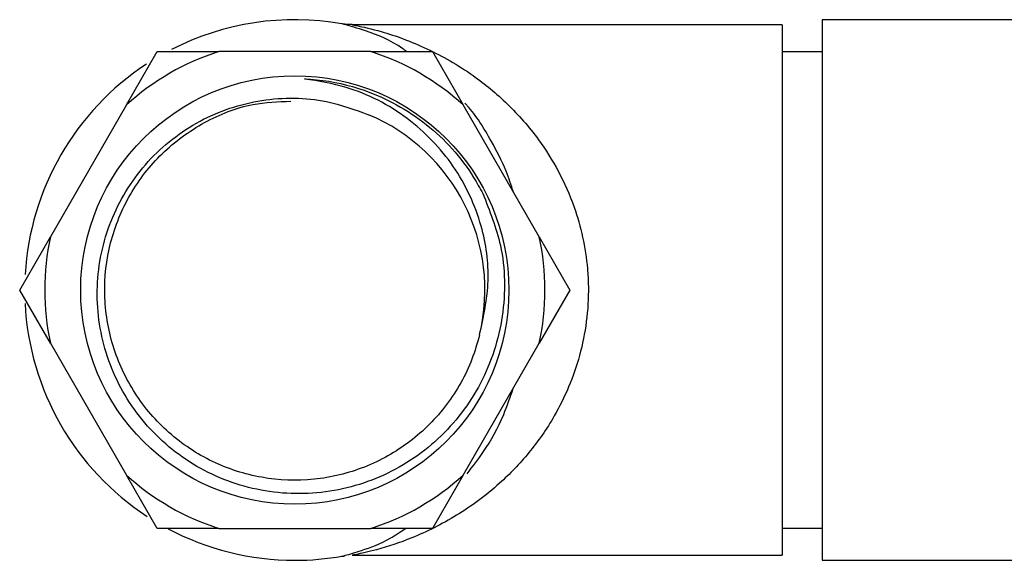
# Model space of a CAD drawing. Units: millimetres. Extents: x 3 to 1996, y 5 to 1995.
# Drawn here: x 1361 to 1410, y 930 to 957 of the extents above; entities that cross this region are included whole.
import ezdxf

# ---------------------------------------------------------------- set-up
doc = ezdxf.new("R2010")
doc.units = ezdxf.units.MM

msp = doc.modelspace()

# ---------------------------------------------------------------- linework, layer by layer
at = {"color": 7, "linetype": 'Continuous', "lineweight": 25}
for p, q in [((1398.606, 956.608), (1377.119, 956.608)), ((1398.606, 956.608), (1398.606, 930.108)), ((1410.706, 956.858), (1400.606, 956.858)), ((1400.606, 956.858), (1400.606, 937.924)), ((1365.844, 952.605), (1367.381, 955.266)), ((1367.381, 955.266), (1370.454, 955.266)), ((1378.058, 955.266), (1370.454, 955.266)), ((1378.058, 955.266), (1381.131, 955.266)), ((1381.131, 955.266), (1382.668, 952.605)), ((1400.606, 955.258), (1398.606, 955.258)), ((1365.844, 952.605), (1362.043, 946.02)), ((1386.469, 946.02), (1382.668, 952.605)), ((1360.506, 943.358), (1362.043, 946.02)), ((1386.469, 946.02), (1388.006, 943.358)), ((1362.043, 940.697), (1360.506, 943.358)), ((1388.006, 943.358), (1386.469, 940.697)), ((1362.043, 940.697), (1365.844, 934.112)), ((1382.668, 934.112), (1386.469, 940.697)), ((1400.606, 937.924), (1400.606, 929.858)), ((1367.381, 931.451), (1365.844, 934.112)), ((1382.668, 934.112), (1381.131, 931.451)), ((1370.454, 931.451), (1367.381, 931.451)), ((1370.454, 931.451), (1378.058, 931.451)), ((1381.131, 931.451), (1378.058, 931.451)), ((1398.606, 931.458), (1400.606, 931.458)), ((1376.625, 930.06), (1376.746, 930.069)), ((1377.121, 930.108), (1398.606, 930.108)), ((1400.606, 929.858), (1410.706, 929.858))]:
    msp.add_line(p, q, dxfattribs=at)
msp.add_circle((1374.256, 943.358), 10.7, dxfattribs=at)
for radius, start, end in [(13.5, 79.9884, 117.1745), (12.5, 107.7063, 132.2937), (12.5, 47.7063, 72.2937), (13.5, 123.3132, 176.6972), (9.5, 346.3522, 67.1799), (12.5, 167.7063, 192.2937), (12.5, 347.7063, 12.2937), (13.5, 182.8624, 236.869), (12.5, 227.7063, 252.2937), (12.5, 287.7063, 312.2937), (13.5, 242.0192, 270), (13.5, 270, 280.1111)]:
    msp.add_arc((1374.256, 943.358), radius, start, end, dxfattribs=at)
for points, knots in [([(1377.119, 956.612), (1377.035, 956.613), (1376.874, 956.614), (1376.701, 956.635), (1376.612, 956.652), (1376.599, 956.654)], [0, 0, 0, 0, 0.484866, 0.92393, 1, 1, 1, 1]), ([(1379.836, 955.266), (1379.774, 955.313), (1379.084, 955.834), (1377.958, 956.257), (1376.773, 956.617), (1376.644, 956.644), (1376.599, 956.653)], [0, 0, 0, 0, 0.045939, 0.512548, 0.830951, 1, 1, 1, 1]), ([(1377.119, 956.608), (1377.152, 956.602), (1377.192, 956.595), (1377.609, 956.512), (1378.806, 956.241), (1380.846, 955.487), (1383.032, 954.249), (1384.908, 952.703), (1386.348, 951.072), (1387.46, 949.314), (1388.403, 947.209), (1388.853, 945.194), (1388.952, 943.248), (1388.864, 941.776), (1388.411, 939.516), (1387.429, 937.243), (1385.982, 935.183), (1384.343, 933.485), (1382.359, 932.029), (1380.23, 930.975), (1378.5, 930.402), (1377.319, 930.144), (1377.173, 930.118), (1377.121, 930.109)], [0, 0, 0, 0, 0.019314, 0.023144, 0.069784, 0.141503, 0.213263, 0.270261, 0.327173, 0.36993, 0.412623, 0.478153, 0.496415, 0.532316, 0.568239, 0.639595, 0.691384, 0.743257, 0.812571, 0.881957, 0.938149, 0.97772, 1, 1, 1, 1]), ([(1374.744, 953.905), (1374.945, 953.892), (1375.955, 953.827), (1378.117, 953.337), (1380.946, 951.781), (1382.786, 949.755), (1383.503, 948.447), (1383.651, 948.175)], [0, 0, 0, 0, 0.054645, 0.274598, 0.59527, 0.915943, 1, 1, 1, 1]), ([(1383.488, 941.117), (1383.685, 942.015), (1384.08, 943.812), (1383.658, 946.766), (1382.326, 949.642), (1379.956, 952.082), (1377.275, 953.488), (1375.444, 953.79), (1374.744, 953.905)], [0, 0, 0, 0, 0.155392, 0.310659, 0.4978, 0.685462, 0.879756, 1, 1, 1, 1]), ([(1383.651, 948.175), (1383.991, 947.322), (1384.768, 945.371), (1384.809, 942.02), (1383.718, 938.619), (1381.551, 935.783), (1378.585, 933.848), (1375.165, 933.013), (1371.683, 933.366), (1368.539, 934.846), (1366.082, 937.278), (1364.586, 940.366), (1364.207, 943.757), (1364.975, 947.055), (1366.785, 949.894), (1369.422, 951.953), (1372.566, 952.998), (1375.54, 952.988), (1377.25, 952.366), (1377.941, 952.115)], [0, 0, 0, 0, 0.049144, 0.112407, 0.175556, 0.238242, 0.300565, 0.362538, 0.424033, 0.485294, 0.545961, 0.606511, 0.66635, 0.726102, 0.7852, 0.844126, 0.90251, 0.960609, 1, 1, 1, 1]), ([(1383.488, 941.117), (1383.371, 940.708), (1383.016, 939.467), (1381.929, 937.564), (1380.077, 935.697), (1377.781, 934.408), (1375.219, 933.786), (1372.592, 933.883), (1370.082, 934.691), (1367.891, 936.145), (1366.172, 938.144), (1365.061, 940.53), (1364.639, 943.13), (1364.937, 945.749), (1365.933, 948.181), (1367.555, 950.265), (1369.674, 951.801), (1371.918, 952.71), (1373.422, 952.763), (1374.061, 952.785)], [0, 0, 0, 0, 0.030198, 0.091691, 0.15337, 0.21523, 0.276558, 0.338605, 0.399817, 0.461858, 0.523202, 0.585042, 0.646748, 0.708215, 0.770199, 0.831434, 0.893503, 0.954754, 1, 1, 1, 1]), ([(1385.187, 948.241), (1385.069, 948.596), (1384.761, 949.52), (1383.988, 950.987), (1383.288, 952.131), (1382.799, 952.644), (1382.761, 952.685)], [0, 0, 0, 0, 0.198989, 0.517679, 0.962389, 1, 1, 1, 1]), ([(1382.865, 934.185), (1383.144, 934.54), (1383.819, 935.399), (1384.615, 936.831), (1385.017, 938.003), (1385.168, 938.443)], [0, 0, 0, 0, 0.305664, 0.739294, 1, 1, 1, 1]), ([(1376.624, 930.07), (1376.616, 930.067), (1376.554, 930.052), (1376.853, 930.122), (1377.654, 930.358), (1378.782, 930.773), (1379.533, 931.28), (1379.785, 931.451)], [0, 0, 0, 0, 0.023937, 0.165658, 0.440854, 0.812289, 1, 1, 1, 1])]:
    msp.add_open_spline(points, degree=3, knots=knots, dxfattribs=at)

doc.saveas('drawing.dxf')
